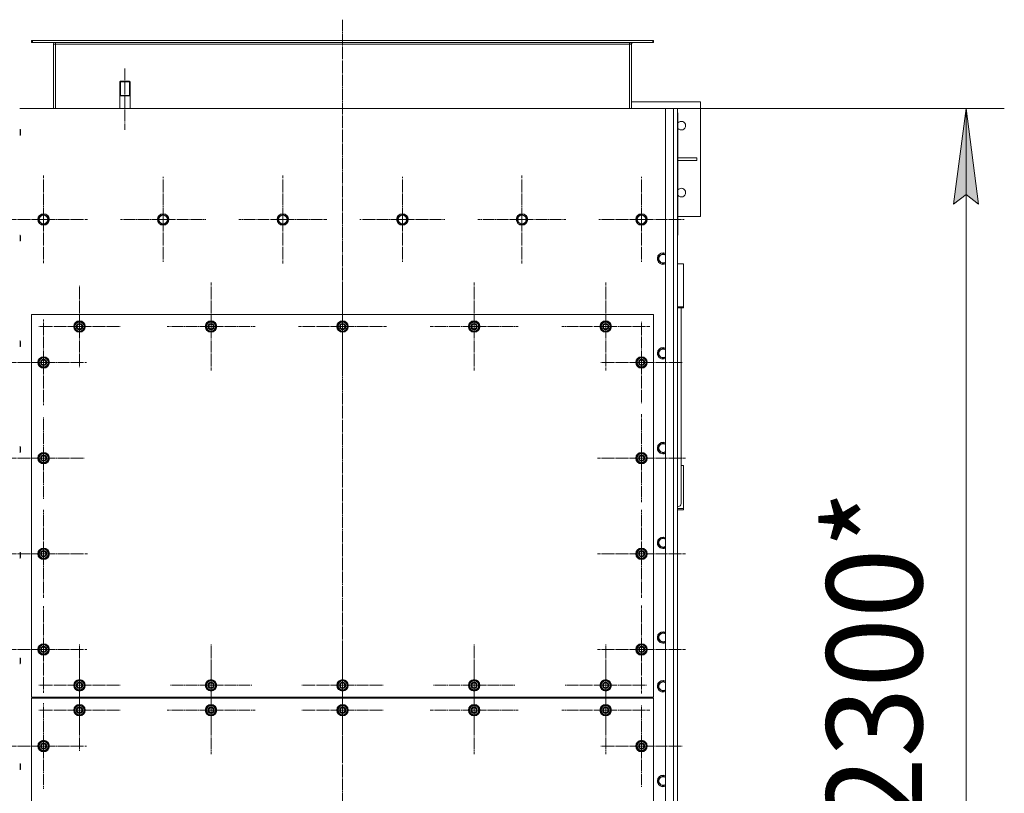
# Model space of a CAD drawing. Units: millimetres. Extents: x 0 to 24317, y -6 to 16800.
# Drawn here: x 6273 to 8331, y 3702 to 5319 of the extents above; entities that cross this region are included whole.
import ezdxf

# ---------------------------------------------------------------- set-up
doc = ezdxf.new("R2010")
doc.units = ezdxf.units.MM
for name, pattern in [('K5LT_AXLED', [28.858334, 24.358334, -1.5, 1.5, -1.5]), ('K5LT_BASIC', [0]), ('K5LT_THIN', [0])]:
    doc.linetypes.add(name, pattern=pattern)
for name, color, linetype, true_color in [('DIM', 6, 'Continuous', 0xff00ff), ('G', 3, 'Continuous', 0x00ff00), ('OSI', 2, 'Continuous', 0xffff00), ('R', 1, 'Continuous', 0xff0000), ('WELDING', 7, 'Continuous', 0xffffff)]:
    doc.layers.add(name, color=color, linetype=linetype, true_color=true_color)
doc.styles.add('KTEXTSTYLE', font='GOST_AU.ttf', dxfattribs={"width": 0.96, "height": 5})

msp = doc.modelspace()

# ---------------------------------------------------------------- hatches: boundary and pattern name
at = {"layer": 'DIM'}
msp.add_hatch(color=7, dxfattribs=at).paths.add_polyline_path([(8277.3, 4933.9), (8250.9, 5133.9), (8224.6, 4933.9), (8250.9, 4953.9)])

# ---------------------------------------------------------------- linework, layer by layer
at = {"layer": 'DIM', "color": 7, "linetype": 'K5LT_THIN', "lineweight": 13}
for p, q in [((7647.6, 5133.9), (8330.9, 5133.9)), ((8224.6, 4933.9), (8250.9, 5133.9)), ((8250.9, 5133.9), (8277.3, 4933.9)), ((8250.9, 5133.9), (8250.9, 2823.9)), ((8250.9, 4953.9), (8224.6, 4933.9)), ((8277.3, 4933.9), (8250.9, 4953.9))]:
    msp.add_line(p, q, dxfattribs=at)
at = {"layer": 'G', "color": 5, "linetype": 'K5LT_BASIC', "lineweight": 25, "true_color": 0x0000ff}
for p, q in [((6481.6, 5160.9), (6492.6, 5160.9)), ((6492.6, 5160.9), (6503.6, 5160.9))]:
    msp.add_line(p, q, dxfattribs=at)
at = {"layer": 'OSI', "color": 30, "linetype": 'K5LT_AXLED', "lineweight": 13, "true_color": 0xff8000}
for p, q in [((6947.6, 5319.4), (6947.6, 2574.4)), ((6492.6, 5217.2), (6492.6, 5089.2)), ((6322.6, 4901.9), (6322.6, 4993.7)), ((6572.6, 4901.9), (6572.6, 4990.9)), ((6822.6, 4901.9), (6822.6, 4993.9)), ((7072.6, 4901.9), (7072.6, 4990.9)), ((7322.6, 4901.9), (7322.6, 4993.9)), ((7572.6, 4901.9), (7572.6, 4990.9)), ((6322.6, 4901.9), (6230.8, 4901.9)), ((6322.6, 4901.9), (6322.6, 4810.1)), ((6322.6, 4901.9), (6414.4, 4901.9)), ((6572.6, 4901.9), (6483.6, 4901.9)), ((6572.6, 4901.9), (6572.6, 4812.9)), ((6572.6, 4901.9), (6661.6, 4901.9)), ((6822.6, 4901.9), (6730.6, 4901.9)), ((6822.6, 4901.9), (6822.6, 4809.9)), ((6822.6, 4901.9), (6914.6, 4901.9)), ((7072.6, 4901.9), (6983.6, 4901.9)), ((7072.6, 4901.9), (7072.6, 4812.9)), ((7072.6, 4901.9), (7161.6, 4901.9)), ((7322.6, 4901.9), (7230.6, 4901.9)), ((7322.6, 4901.9), (7322.6, 4809.9)), ((7322.6, 4901.9), (7414.6, 4901.9)), ((7572.6, 4901.9), (7483.6, 4901.9)), ((7572.6, 4901.9), (7572.6, 4812.9)), ((7572.6, 4901.9), (7661.6, 4901.9)), ((6397.6, 4677.9), (6397.6, 4762.9)), ((6672.6, 4677.9), (6672.6, 4769.9)), ((6947.6, 4677.9), (6947.6, 4769.9)), ((7222.6, 4677.9), (7222.6, 4769.9)), ((7497.6, 4677.9), (7497.6, 4769.9)), ((6397.6, 4677.9), (6312.6, 4677.9)), ((6322.6, 4602.9), (6322.6, 4692.4)), ((6397.6, 4677.9), (6397.6, 4592.9)), ((6397.6, 4677.9), (6482.6, 4677.9)), ((6672.6, 4677.9), (6580.6, 4677.9)), ((6672.6, 4677.9), (6672.6, 4585.9)), ((6672.6, 4677.9), (6764.6, 4677.9)), ((6947.6, 4677.9), (6855.6, 4677.9)), ((6947.6, 4677.9), (6947.6, 4585.9)), ((6947.6, 4677.9), (7039.6, 4677.9)), ((7222.6, 4677.9), (7130.6, 4677.9)), ((7222.6, 4677.9), (7222.6, 4585.9)), ((7222.6, 4677.9), (7314.6, 4677.9)), ((7497.6, 4677.9), (7405.6, 4677.9)), ((7497.6, 4677.9), (7497.6, 4585.9)), ((7497.6, 4677.9), (7589.6, 4677.9)), ((7572.6, 4602.9), (7572.6, 4689.4)), ((6322.6, 4602.9), (6233.1, 4602.9)), ((6322.6, 4602.9), (6322.6, 4513.4)), ((6322.6, 4602.9), (6412.1, 4602.9)), ((7572.6, 4602.9), (7486.1, 4602.9)), ((7572.6, 4602.9), (7572.6, 4516.4)), ((7572.6, 4602.9), (7659.1, 4602.9)), ((6322.6, 4402.9), (6322.6, 4487.9)), ((7572.6, 4402.9), (7572.6, 4494.9)), ((6322.6, 4402.9), (6237.6, 4402.9)), ((6322.6, 4402.9), (6407.6, 4402.9)), ((6322.6, 4402.9), (6322.6, 4317.9)), ((7572.6, 4402.9), (7480.6, 4402.9)), ((7572.6, 4402.9), (7664.6, 4402.9)), ((7572.6, 4402.9), (7572.6, 4310.9)), ((6322.6, 4202.9), (6322.6, 4294.9)), ((7572.6, 4202.9), (7572.6, 4294.9)), ((6322.6, 4202.9), (6230.6, 4202.9)), ((6322.6, 4202.9), (6414.6, 4202.9)), ((6322.6, 4202.9), (6322.6, 4110.9)), ((7572.6, 4202.9), (7480.6, 4202.9)), ((7572.6, 4202.9), (7664.6, 4202.9)), ((7572.6, 4202.9), (7572.6, 4110.9)), ((6322.6, 4002.9), (6322.6, 4093.4)), ((7572.6, 4002.9), (7572.6, 4094.9)), ((6322.6, 4002.9), (6232.1, 4002.9)), ((6322.6, 4002.9), (6413.1, 4002.9)), ((6322.6, 4002.9), (6322.6, 3912.4)), ((6397.6, 3927.9), (6397.6, 4012.9)), ((6672.6, 3927.9), (6672.6, 4012.9)), ((6947.6, 3927.9), (6947.6, 4012.9)), ((7222.6, 3927.9), (7222.6, 4012.9)), ((7572.6, 4002.9), (7480.6, 4002.9)), ((7497.6, 3927.9), (7497.6, 4012.9)), ((7572.6, 4002.9), (7572.6, 3910.9)), ((7572.6, 4002.9), (7664.6, 4002.9)), ((6397.6, 3875.9), (6397.6, 3961.9)), ((6672.6, 3875.9), (6672.6, 3967.9)), ((6947.6, 3875.9), (6947.6, 3962.4)), ((7222.6, 3875.9), (7222.6, 3967.9)), ((7497.6, 3875.9), (7497.6, 3967.9)), ((6397.6, 3927.9), (6312.6, 3927.9)), ((6397.6, 3927.9), (6397.6, 3842.9)), ((6397.6, 3927.9), (6482.6, 3927.9)), ((6672.6, 3927.9), (6587.6, 3927.9)), ((6672.6, 3927.9), (6672.6, 3842.9)), ((6672.6, 3927.9), (6757.6, 3927.9)), ((6947.6, 3927.9), (6862.6, 3927.9)), ((6947.6, 3927.9), (6947.6, 3842.9)), ((6947.6, 3927.9), (7032.6, 3927.9)), ((7222.6, 3927.9), (7137.6, 3927.9)), ((7222.6, 3927.9), (7222.6, 3842.9)), ((7222.6, 3927.9), (7307.6, 3927.9)), ((7497.6, 3927.9), (7412.6, 3927.9)), ((7497.6, 3927.9), (7497.6, 3842.9)), ((7497.6, 3927.9), (7582.6, 3927.9)), ((6322.6, 3800.9), (6322.6, 3890.4)), ((6397.6, 3875.9), (6311.6, 3875.9)), ((6397.6, 3875.9), (6483.6, 3875.9)), ((6397.6, 3875.9), (6397.6, 3789.9)), ((6672.6, 3875.9), (6580.6, 3875.9)), ((6672.6, 3875.9), (6672.6, 3783.9)), ((6672.6, 3875.9), (6764.6, 3875.9)), ((6947.6, 3875.9), (6861.1, 3875.9)), ((6947.6, 3875.9), (6947.6, 3789.4)), ((6947.6, 3875.9), (7034.1, 3875.9)), ((7222.6, 3875.9), (7130.6, 3875.9)), ((7222.6, 3875.9), (7222.6, 3783.9)), ((7222.6, 3875.9), (7314.6, 3875.9)), ((7497.6, 3875.9), (7405.6, 3875.9)), ((7497.6, 3875.9), (7497.6, 3783.9)), ((7497.6, 3875.9), (7589.6, 3875.9)), ((7572.6, 3800.9), (7572.6, 3885.9)), ((6322.6, 3800.9), (6233.1, 3800.9)), ((6322.6, 3800.9), (6412.1, 3800.9)), ((6322.6, 3800.9), (6322.6, 3711.4)), ((7572.6, 3800.9), (7487.6, 3800.9)), ((7572.6, 3800.9), (7657.6, 3800.9)), ((7572.6, 3800.9), (7572.6, 3715.9))]:
    msp.add_line(p, q, dxfattribs=at)
at = {"layer": 'R', "color": 7, "linetype": 'K5LT_THIN', "lineweight": 13}
for p, q in [((6297.6, 5271.9), (6297.6, 5275.9)), ((6297.6, 5275.9), (6299.1, 5275.9)), ((6297.6, 5271.9), (6299.1, 5271.9)), ((7596.1, 5275.9), (6299.1, 5275.9)), ((6299.1, 5271.9), (6299.1, 5275.9)), ((7596.1, 5271.9), (6299.1, 5271.9)), ((6347.6, 5267.9), (6347.6, 5271.9)), ((7547.6, 5267.9), (7547.6, 5271.9)), ((7596.1, 5271.9), (7596.1, 5275.9)), ((7596.1, 5275.9), (7597.6, 5275.9)), ((7596.1, 5271.9), (7597.6, 5271.9)), ((7597.6, 5271.9), (7597.6, 5275.9)), ((6347.6, 5267.9), (6343.6, 5267.9)), ((6343.6, 5267.9), (6343.6, 5133.9)), ((7547.6, 5267.9), (6347.6, 5267.9)), ((6347.6, 5133.9), (6347.6, 5267.9)), ((7547.6, 5133.9), (7547.6, 5267.9)), ((7551.6, 5267.9), (7547.6, 5267.9)), ((7551.6, 5133.9), (7551.6, 5267.9)), ((6483.6, 5190.9), (6481.6, 5189.7)), ((6481.6, 5133.9), (6481.6, 5189.7)), ((6481.6, 5189.7), (6492.6, 5189.7)), ((6483.3, 5189.7), (6483.3, 5190.7)), ((6483.3, 5160.9), (6483.3, 5189.7)), ((6483.6, 5190.9), (6492.6, 5190.9)), ((6492.6, 5190.9), (6501.6, 5190.9)), ((6492.6, 5189.7), (6503.6, 5189.7)), ((6501.6, 5190.9), (6503.6, 5189.7)), ((6501.9, 5189.7), (6501.9, 5190.7)), ((6501.9, 5160.9), (6501.9, 5189.7)), ((6503.6, 5133.9), (6503.6, 5189.7)), ((7551.6, 5147.9), (7695.6, 5147.9)), ((7695.6, 5147.9), (7695.6, 4907.9)), ((7622.6, 5133.9), (6272.6, 5133.9)), ((7622.6, 2823.9), (7622.6, 5133.9)), ((7622.6, 5133.9), (7639.6, 5133.9)), ((7639.6, 2823.9), (7639.6, 5133.9)), ((7639.6, 5133.9), (7647.6, 5133.9)), ((7647.6, 5133.9), (7647.6, 2823.9)), ((7648.6, 4869.9), (7648.6, 5121.9)), ((6272.6, 5089.9), (6273.5, 5089.9)), ((6273.5, 5089.9), (6274.1, 5088.9)), ((6273.5, 5089.9), (6273.5, 5077.9)), ((6274.1, 5088.9), (6274.1, 5078.9)), ((6272.6, 5077.9), (6273.5, 5077.9)), ((6273.5, 5077.9), (6274.1, 5078.9)), ((7648.6, 5030.9), (7688.4, 5030.9)), ((7648.6, 5024.9), (7688.4, 5024.9)), ((7688.4, 5024.9), (7688.4, 5030.9)), ((7647.6, 4923.9), (7647.6, 4879.9)), ((6313.1, 4907.4), (6322.6, 4912.9)), ((6313.1, 4896.4), (6313.1, 4907.4)), ((6322.6, 4912.9), (6332.1, 4907.4)), ((6332.1, 4907.4), (6332.1, 4896.4)), ((6563.1, 4907.4), (6572.6, 4912.9)), ((6563.1, 4896.4), (6563.1, 4907.4)), ((6572.6, 4912.9), (6582.1, 4907.4)), ((6582.1, 4907.4), (6582.1, 4896.4)), ((6813.1, 4907.4), (6822.6, 4912.9)), ((6813.1, 4896.4), (6813.1, 4907.4)), ((6822.6, 4912.9), (6832.1, 4907.4)), ((6832.1, 4907.4), (6832.1, 4896.4)), ((7063.1, 4907.4), (7072.6, 4912.9)), ((7063.1, 4896.4), (7063.1, 4907.4)), ((7072.6, 4912.9), (7082.1, 4907.4)), ((7082.1, 4907.4), (7082.1, 4896.4)), ((7313.1, 4907.4), (7322.6, 4912.9)), ((7313.1, 4896.4), (7313.1, 4907.4)), ((7322.6, 4912.9), (7332.1, 4907.4)), ((7332.1, 4907.4), (7332.1, 4896.4)), ((7563.1, 4907.4), (7572.6, 4912.9)), ((7563.1, 4896.4), (7563.1, 4907.4)), ((7572.6, 4912.9), (7582.1, 4907.4)), ((7582.1, 4907.4), (7582.1, 4896.4)), ((7695.6, 4907.9), (7648.6, 4907.9)), ((6317.8, 4893.7), (6313.1, 4896.4)), ((6322.6, 4890.9), (6317.8, 4893.7)), ((6332.1, 4896.4), (6322.6, 4890.9)), ((6567.8, 4893.7), (6563.1, 4896.4)), ((6572.6, 4890.9), (6567.8, 4893.7)), ((6582.1, 4896.4), (6572.6, 4890.9)), ((6817.8, 4893.7), (6813.1, 4896.4)), ((6822.6, 4890.9), (6817.8, 4893.7)), ((6832.1, 4896.4), (6822.6, 4890.9)), ((7067.8, 4893.7), (7063.1, 4896.4)), ((7072.6, 4890.9), (7067.8, 4893.7)), ((7082.1, 4896.4), (7072.6, 4890.9)), ((7317.8, 4893.7), (7313.1, 4896.4)), ((7322.6, 4890.9), (7317.8, 4893.7)), ((7332.1, 4896.4), (7322.6, 4890.9)), ((7567.8, 4893.7), (7563.1, 4896.4)), ((7572.6, 4890.9), (7567.8, 4893.7)), ((7582.1, 4896.4), (7572.6, 4890.9)), ((6272.6, 4868.9), (6273.5, 4868.9)), ((6273.5, 4868.9), (6274.1, 4867.9)), ((6273.5, 4868.9), (6273.5, 4856.9)), ((6273.5, 4856.9), (6274.1, 4857.9)), ((6274.1, 4867.9), (6274.1, 4857.9)), ((7647.6, 4868.9), (7648.6, 4869.9)), ((7647.6, 4861.9), (7647.6, 4868.9)), ((7647.6, 4861.9), (7647.6, 3985.9)), ((6272.6, 4856.9), (6273.5, 4856.9)), ((7608.1, 4825.4), (7617.6, 4830.9)), ((7608.1, 4814.4), (7608.1, 4825.4)), ((7617.6, 4830.9), (7622.6, 4828)), ((7612.8, 4811.7), (7608.1, 4814.4)), ((7617.6, 4808.9), (7612.8, 4811.7)), ((7660.6, 4809.2), (7647.6, 4809.2)), ((7660.6, 4719.1), (7660.6, 4809.2)), ((7647.6, 4719.1), (7660.6, 4719.1)), ((7647.6, 4716.8), (7660.6, 4716.8)), ((7655.6, 4307.9), (7655.6, 4716.8)), ((7660.6, 4716.8), (7660.6, 4719.1)), ((6297.6, 4702.9), (6297.6, 3902.9)), ((7597.6, 4702.9), (6297.6, 4702.9)), ((7597.6, 3902.9), (7597.6, 4702.9)), ((6388.1, 4683.4), (6397.6, 4688.9)), ((6388.1, 4677.9), (6388.1, 4683.4)), ((6388.1, 4672.4), (6388.1, 4677.9)), ((6397.6, 4688.9), (6407.1, 4683.4)), ((6407.1, 4683.4), (6407.1, 4677.9)), ((6408, 4678.9), (6407.1, 4678.9)), ((6407.1, 4677.9), (6407.1, 4672.4)), ((6407.1, 4676.8), (6408, 4676.8)), ((6407.1, 4675.6), (6407.8, 4675.6)), ((6663.1, 4683.4), (6672.6, 4688.9)), ((6663.1, 4677.9), (6663.1, 4683.4)), ((6663.1, 4672.4), (6663.1, 4677.9)), ((6672.6, 4688.9), (6682.1, 4683.4)), ((6682.1, 4683.4), (6682.1, 4677.9)), ((6683, 4678.9), (6682.1, 4678.9)), ((6682.1, 4677.9), (6682.1, 4672.4)), ((6682.1, 4676.8), (6683, 4676.8)), ((6682.1, 4675.6), (6682.8, 4675.6)), ((6938.1, 4683.4), (6947.6, 4688.9)), ((6938.1, 4677.9), (6938.1, 4683.4)), ((6938.1, 4672.4), (6938.1, 4677.9)), ((6947.6, 4688.9), (6957.1, 4683.4)), ((6957.1, 4683.4), (6957.1, 4677.9)), ((6958, 4678.9), (6957.1, 4678.9)), ((6957.1, 4677.9), (6957.1, 4672.4)), ((6957.1, 4676.8), (6958, 4676.8)), ((6957.1, 4675.6), (6957.8, 4675.6)), ((7213.1, 4683.4), (7222.6, 4688.9)), ((7213.1, 4677.9), (7213.1, 4683.4)), ((7213.1, 4672.4), (7213.1, 4677.9)), ((7222.6, 4688.9), (7232.1, 4683.4)), ((7232.1, 4683.4), (7232.1, 4677.9)), ((7233, 4678.9), (7232.1, 4678.9)), ((7232.1, 4677.9), (7232.1, 4672.4)), ((7232.1, 4676.8), (7233, 4676.8)), ((7232.1, 4675.6), (7232.8, 4675.6)), ((7488.1, 4683.4), (7497.6, 4688.9)), ((7488.1, 4677.9), (7488.1, 4683.4)), ((7488.1, 4672.4), (7488.1, 4677.9)), ((7497.6, 4688.9), (7507.1, 4683.4)), ((7507.1, 4683.4), (7507.1, 4677.9)), ((7508, 4678.9), (7507.1, 4678.9)), ((7507.1, 4677.9), (7507.1, 4672.4)), ((7507.1, 4676.8), (7508, 4676.8)), ((7507.1, 4675.6), (7507.8, 4675.6)), ((6397.6, 4666.9), (6388.1, 4672.4)), ((6407.1, 4672.4), (6397.6, 4666.9)), ((6672.6, 4666.9), (6663.1, 4672.4)), ((6682.1, 4672.4), (6672.6, 4666.9)), ((6947.6, 4666.9), (6938.1, 4672.4)), ((6957.1, 4672.4), (6947.6, 4666.9)), ((7222.6, 4666.9), (7213.1, 4672.4)), ((7232.1, 4672.4), (7222.6, 4666.9)), ((7497.6, 4666.9), (7488.1, 4672.4)), ((7507.1, 4672.4), (7497.6, 4666.9)), ((6272.6, 4647.9), (6273.5, 4647.9)), ((6272.6, 4635.9), (6273.5, 4635.9)), ((6273.5, 4647.9), (6274.1, 4646.9)), ((6273.5, 4647.9), (6273.5, 4635.9)), ((6273.5, 4635.9), (6274.1, 4636.9)), ((6274.1, 4646.9), (6274.1, 4636.9)), ((7608.1, 4627.4), (7617.6, 4632.9)), ((7617.6, 4632.9), (7622.6, 4630)), ((6313.1, 4608.4), (6322.6, 4613.9)), ((6322.6, 4613.9), (6332.1, 4608.4)), ((7563.1, 4608.4), (7572.6, 4613.9)), ((7572.6, 4613.9), (7582.1, 4608.4)), ((7608.1, 4616.4), (7608.1, 4627.4)), ((7612.8, 4613.7), (7608.1, 4616.4)), ((7617.6, 4610.9), (7612.8, 4613.7)), ((6313.1, 4602.9), (6313.1, 4608.4)), ((6313.1, 4597.4), (6313.1, 4602.9)), ((6322.6, 4591.9), (6313.1, 4597.4)), ((6332.1, 4597.4), (6322.6, 4591.9)), ((6332.1, 4608.4), (6332.1, 4602.9)), ((6333, 4603.9), (6332.1, 4603.9)), ((6332.1, 4602.9), (6332.1, 4597.4)), ((6332.1, 4601.8), (6333, 4601.8)), ((6332.1, 4600.6), (6332.8, 4600.6)), ((7563.1, 4602.9), (7563.1, 4608.4)), ((7563.1, 4597.4), (7563.1, 4602.9)), ((7572.6, 4591.9), (7563.1, 4597.4)), ((7582.1, 4597.4), (7572.6, 4591.9)), ((7582.1, 4608.4), (7582.1, 4602.9)), ((7583, 4603.9), (7582.1, 4603.9)), ((7582.1, 4602.9), (7582.1, 4597.4)), ((7582.1, 4601.8), (7583, 4601.8)), ((7582.1, 4600.6), (7582.8, 4600.6)), ((6272.6, 4426.9), (6273.5, 4426.9)), ((6273.5, 4426.9), (6274.1, 4425.9)), ((6273.5, 4426.9), (6273.5, 4414.9)), ((6274.1, 4425.9), (6274.1, 4415.9)), ((7608.1, 4429.4), (7617.6, 4434.9)), ((7608.1, 4418.4), (7608.1, 4429.4)), ((7617.6, 4434.9), (7622.6, 4432)), ((6272.6, 4414.9), (6273.5, 4414.9)), ((6273.5, 4414.9), (6274.1, 4415.9)), ((6313.1, 4408.4), (6322.6, 4413.9)), ((6313.1, 4402.9), (6313.1, 4408.4)), ((6322.6, 4413.9), (6332.1, 4408.4)), ((6332.1, 4408.4), (6332.1, 4402.9)), ((7563.1, 4408.4), (7572.6, 4413.9)), ((7563.1, 4402.9), (7563.1, 4408.4)), ((7572.6, 4413.9), (7582.1, 4408.4)), ((7582.1, 4408.4), (7582.1, 4402.9)), ((7612.8, 4415.7), (7608.1, 4418.4)), ((7617.6, 4412.9), (7612.8, 4415.7)), ((6313.1, 4397.4), (6313.1, 4402.9)), ((6322.6, 4391.9), (6313.1, 4397.4)), ((6332.1, 4397.4), (6322.6, 4391.9)), ((6333, 4403.9), (6332.1, 4403.9)), ((6332.1, 4402.9), (6332.1, 4397.4)), ((6332.1, 4401.8), (6333, 4401.8)), ((6332.1, 4400.6), (6332.8, 4400.6)), ((7563.1, 4397.4), (7563.1, 4402.9)), ((7572.6, 4391.9), (7563.1, 4397.4)), ((7582.1, 4397.4), (7572.6, 4391.9)), ((7583, 4403.9), (7582.1, 4403.9)), ((7582.1, 4402.9), (7582.1, 4397.4)), ((7582.1, 4401.8), (7583, 4401.8)), ((7582.1, 4400.6), (7582.8, 4400.6)), ((7655.6, 4387.3), (7660.6, 4387.3)), ((7660.6, 4387.3), (7660.6, 4297.2)), ((7660.6, 4297.2), (7647.6, 4297.2)), ((7660.6, 4294.9), (7647.6, 4294.9)), ((7660.6, 4297.2), (7660.6, 4294.9)), ((7608.1, 4231.4), (7617.6, 4236.9)), ((7608.1, 4220.4), (7608.1, 4231.4)), ((7612.8, 4217.7), (7608.1, 4220.4)), ((7617.6, 4236.9), (7622.6, 4234)), ((6272.6, 4205.9), (6273.5, 4205.9)), ((6273.5, 4205.9), (6274.1, 4204.9)), ((6273.5, 4205.9), (6273.5, 4193.9)), ((6274.1, 4204.9), (6274.1, 4194.9)), ((6313.1, 4208.4), (6322.6, 4213.9)), ((6313.1, 4202.9), (6313.1, 4208.4)), ((6313.1, 4197.4), (6313.1, 4202.9)), ((6322.6, 4213.9), (6332.1, 4208.4)), ((6332.1, 4208.4), (6332.1, 4202.9)), ((6333, 4203.9), (6332.1, 4203.9)), ((6332.1, 4202.9), (6332.1, 4197.4)), ((6332.1, 4201.8), (6333, 4201.8)), ((6332.1, 4200.6), (6332.8, 4200.6)), ((7563.1, 4208.4), (7572.6, 4213.9)), ((7563.1, 4202.9), (7563.1, 4208.4)), ((7563.1, 4197.4), (7563.1, 4202.9)), ((7572.6, 4213.9), (7582.1, 4208.4)), ((7582.1, 4208.4), (7582.1, 4202.9)), ((7583, 4203.9), (7582.1, 4203.9)), ((7582.1, 4202.9), (7582.1, 4197.4)), ((7582.1, 4201.8), (7583, 4201.8)), ((7582.1, 4200.6), (7582.8, 4200.6)), ((7617.6, 4214.9), (7612.8, 4217.7)), ((6272.6, 4193.9), (6273.5, 4193.9)), ((6273.5, 4193.9), (6274.1, 4194.9)), ((6322.6, 4191.9), (6313.1, 4197.4)), ((6332.1, 4197.4), (6322.6, 4191.9)), ((7572.6, 4191.9), (7563.1, 4197.4)), ((7582.1, 4197.4), (7572.6, 4191.9)), ((7608.1, 4033.4), (7617.6, 4038.9)), ((7617.6, 4038.9), (7622.6, 4036)), ((6313.1, 4008.4), (6322.6, 4013.9)), ((6322.6, 4013.9), (6332.1, 4008.4)), ((7563.1, 4008.4), (7572.6, 4013.9)), ((7572.6, 4013.9), (7582.1, 4008.4)), ((7608.1, 4022.4), (7608.1, 4033.4)), ((7612.8, 4019.7), (7608.1, 4022.4)), ((7617.6, 4016.9), (7612.8, 4019.7)), ((6313.1, 4002.9), (6313.1, 4008.4)), ((6313.1, 3997.4), (6313.1, 4002.9)), ((6322.6, 3991.9), (6313.1, 3997.4)), ((6332.1, 3997.4), (6322.6, 3991.9)), ((6332.1, 4008.4), (6332.1, 4002.9)), ((6333, 4003.9), (6332.1, 4003.9)), ((6332.1, 4002.9), (6332.1, 3997.4)), ((6332.1, 4001.8), (6333, 4001.8)), ((6332.1, 4000.6), (6332.8, 4000.6)), ((7563.1, 4002.9), (7563.1, 4008.4)), ((7563.1, 3997.4), (7563.1, 4002.9)), ((7572.6, 3991.9), (7563.1, 3997.4)), ((7582.1, 3997.4), (7572.6, 3991.9)), ((7582.1, 4008.4), (7582.1, 4002.9)), ((7583, 4003.9), (7582.1, 4003.9)), ((7582.1, 4002.9), (7582.1, 3997.4)), ((7582.1, 4001.8), (7583, 4001.8)), ((7582.1, 4000.6), (7582.8, 4000.6)), ((6272.6, 3984.9), (6273.5, 3984.9)), ((6272.6, 3972.9), (6273.5, 3972.9)), ((6273.5, 3984.9), (6274.1, 3983.9)), ((6273.5, 3984.9), (6273.5, 3972.9)), ((6273.5, 3972.9), (6274.1, 3973.9)), ((6274.1, 3983.9), (6274.1, 3973.9)), ((7647.6, 3967.9), (7647.6, 3985.9)), ((7647.6, 3967.9), (7647.6, 2893.9)), ((6388.1, 3933.4), (6397.6, 3938.9)), ((6388.1, 3927.9), (6388.1, 3933.4)), ((6397.6, 3938.9), (6407.1, 3933.4)), ((6407.1, 3933.4), (6407.1, 3927.9)), ((6663.1, 3933.4), (6672.6, 3938.9)), ((6663.1, 3927.9), (6663.1, 3933.4)), ((6672.6, 3938.9), (6682.1, 3933.4)), ((6682.1, 3933.4), (6682.1, 3927.9)), ((6938.1, 3933.4), (6947.6, 3938.9)), ((6938.1, 3927.9), (6938.1, 3933.4)), ((6947.6, 3938.9), (6957.1, 3933.4)), ((6957.1, 3933.4), (6957.1, 3927.9)), ((7213.1, 3933.4), (7222.6, 3938.9)), ((7213.1, 3927.9), (7213.1, 3933.4)), ((7222.6, 3938.9), (7232.1, 3933.4)), ((7232.1, 3933.4), (7232.1, 3927.9)), ((7488.1, 3933.4), (7497.6, 3938.9)), ((7488.1, 3927.9), (7488.1, 3933.4)), ((7497.6, 3938.9), (7507.1, 3933.4)), ((7507.1, 3933.4), (7507.1, 3927.9)), ((7608.1, 3931.4), (7617.6, 3936.9)), ((7617.6, 3936.9), (7622.6, 3934)), ((6388.1, 3922.4), (6388.1, 3927.9)), ((6397.6, 3916.9), (6388.1, 3922.4)), ((6407.1, 3922.4), (6397.6, 3916.9)), ((6408, 3928.9), (6407.1, 3928.9)), ((6407.1, 3927.9), (6407.1, 3922.4)), ((6407.1, 3926.8), (6408, 3926.8)), ((6407.1, 3925.6), (6407.8, 3925.6)), ((6663.1, 3922.4), (6663.1, 3927.9)), ((6672.6, 3916.9), (6663.1, 3922.4)), ((6682.1, 3922.4), (6672.6, 3916.9)), ((6683, 3928.9), (6682.1, 3928.9)), ((6682.1, 3927.9), (6682.1, 3922.4)), ((6682.1, 3926.8), (6683, 3926.8)), ((6682.1, 3925.6), (6682.8, 3925.6)), ((6938.1, 3922.4), (6938.1, 3927.9)), ((6947.6, 3916.9), (6938.1, 3922.4)), ((6957.1, 3922.4), (6947.6, 3916.9)), ((6958, 3928.9), (6957.1, 3928.9)), ((6957.1, 3927.9), (6957.1, 3922.4)), ((6957.1, 3926.8), (6958, 3926.8)), ((6957.1, 3925.6), (6957.8, 3925.6)), ((7213.1, 3922.4), (7213.1, 3927.9)), ((7222.6, 3916.9), (7213.1, 3922.4)), ((7232.1, 3922.4), (7222.6, 3916.9)), ((7233, 3928.9), (7232.1, 3928.9)), ((7232.1, 3927.9), (7232.1, 3922.4)), ((7232.1, 3926.8), (7233, 3926.8)), ((7232.1, 3925.6), (7232.8, 3925.6)), ((7488.1, 3922.4), (7488.1, 3927.9)), ((7497.6, 3916.9), (7488.1, 3922.4)), ((7507.1, 3922.4), (7497.6, 3916.9)), ((7508, 3928.9), (7507.1, 3928.9)), ((7507.1, 3927.9), (7507.1, 3922.4)), ((7507.1, 3926.8), (7508, 3926.8)), ((7507.1, 3925.6), (7507.8, 3925.6)), ((7608.1, 3920.4), (7608.1, 3931.4)), ((7612.8, 3917.7), (7608.1, 3920.4)), ((7617.6, 3914.9), (7612.8, 3917.7)), ((6297.6, 3902.9), (7597.6, 3902.9)), ((7597.6, 3900.9), (6297.6, 3900.9)), ((6297.6, 3900.9), (6297.6, 2900.9)), ((6327.6, 3902.9), (6327.6, 3900.9)), ((6327.6, 3902.9), (6327.6, 3900.9)), ((7567.6, 3902.9), (7567.6, 3900.9)), ((7567.6, 3902.9), (7567.6, 3900.9)), ((7597.6, 2900.9), (7597.6, 3900.9)), ((6388.1, 3881.4), (6397.6, 3886.9)), ((6388.1, 3875.9), (6388.1, 3881.4)), ((6388.1, 3870.4), (6388.1, 3875.9)), ((6397.6, 3864.9), (6388.1, 3870.4)), ((6397.6, 3886.9), (6407.1, 3881.4)), ((6407.1, 3870.4), (6397.6, 3864.9)), ((6407.1, 3881.4), (6407.1, 3875.9)), ((6408, 3876.9), (6407.1, 3876.9)), ((6407.1, 3875.9), (6407.1, 3870.4)), ((6407.1, 3874.8), (6408, 3874.8)), ((6407.1, 3873.6), (6407.8, 3873.6)), ((6663.1, 3881.4), (6672.6, 3886.9)), ((6663.1, 3875.9), (6663.1, 3881.4)), ((6663.1, 3870.4), (6663.1, 3875.9)), ((6672.6, 3864.9), (6663.1, 3870.4)), ((6672.6, 3886.9), (6682.1, 3881.4)), ((6682.1, 3870.4), (6672.6, 3864.9)), ((6682.1, 3881.4), (6682.1, 3875.9)), ((6683, 3876.9), (6682.1, 3876.9)), ((6682.1, 3875.9), (6682.1, 3870.4)), ((6682.1, 3874.8), (6683, 3874.8)), ((6682.1, 3873.6), (6682.8, 3873.6)), ((6938.1, 3881.4), (6947.6, 3886.9)), ((6938.1, 3875.9), (6938.1, 3881.4)), ((6938.1, 3870.4), (6938.1, 3875.9)), ((6947.6, 3864.9), (6938.1, 3870.4)), ((6947.6, 3886.9), (6957.1, 3881.4)), ((6957.1, 3870.4), (6947.6, 3864.9)), ((6957.1, 3881.4), (6957.1, 3875.9)), ((6958, 3876.9), (6957.1, 3876.9)), ((6957.1, 3875.9), (6957.1, 3870.4)), ((6957.1, 3874.8), (6958, 3874.8)), ((6957.1, 3873.6), (6957.8, 3873.6)), ((7213.1, 3881.4), (7222.6, 3886.9)), ((7213.1, 3875.9), (7213.1, 3881.4)), ((7213.1, 3870.4), (7213.1, 3875.9)), ((7222.6, 3864.9), (7213.1, 3870.4)), ((7222.6, 3886.9), (7232.1, 3881.4)), ((7232.1, 3870.4), (7222.6, 3864.9)), ((7232.1, 3881.4), (7232.1, 3875.9)), ((7233, 3876.9), (7232.1, 3876.9)), ((7232.1, 3875.9), (7232.1, 3870.4)), ((7232.1, 3874.8), (7233, 3874.8)), ((7232.1, 3873.6), (7232.8, 3873.6)), ((7488.1, 3881.4), (7497.6, 3886.9)), ((7488.1, 3875.9), (7488.1, 3881.4)), ((7488.1, 3870.4), (7488.1, 3875.9)), ((7497.6, 3864.9), (7488.1, 3870.4)), ((7497.6, 3886.9), (7507.1, 3881.4)), ((7507.1, 3870.4), (7497.6, 3864.9)), ((7507.1, 3881.4), (7507.1, 3875.9)), ((7508, 3876.9), (7507.1, 3876.9)), ((7507.1, 3875.9), (7507.1, 3870.4)), ((7507.1, 3874.8), (7508, 3874.8)), ((7507.1, 3873.6), (7507.8, 3873.6)), ((6313.1, 3806.4), (6322.6, 3811.9)), ((6322.6, 3811.9), (6332.1, 3806.4)), ((7563.1, 3806.4), (7572.6, 3811.9)), ((7572.6, 3811.9), (7582.1, 3806.4)), ((6313.1, 3800.9), (6313.1, 3806.4)), ((6313.1, 3795.4), (6313.1, 3800.9)), ((6322.6, 3789.9), (6313.1, 3795.4)), ((6332.1, 3795.4), (6322.6, 3789.9)), ((6332.1, 3806.4), (6332.1, 3800.9)), ((6333, 3801.9), (6332.1, 3801.9)), ((6332.1, 3800.9), (6332.1, 3795.4)), ((6332.1, 3799.8), (6333, 3799.8)), ((6332.1, 3798.6), (6332.8, 3798.6)), ((7563.1, 3800.9), (7563.1, 3806.4)), ((7563.1, 3795.4), (7563.1, 3800.9)), ((7572.6, 3789.9), (7563.1, 3795.4)), ((7582.1, 3795.4), (7572.6, 3789.9)), ((7582.1, 3806.4), (7582.1, 3800.9)), ((7583, 3801.9), (7582.1, 3801.9)), ((7582.1, 3800.9), (7582.1, 3795.4)), ((7582.1, 3799.8), (7583, 3799.8)), ((7582.1, 3798.6), (7582.8, 3798.6)), ((6272.6, 3763.9), (6273.5, 3763.9)), ((6272.6, 3751.9), (6273.5, 3751.9)), ((6273.5, 3763.9), (6274.1, 3762.9)), ((6273.5, 3763.9), (6273.5, 3751.9)), ((6273.5, 3751.9), (6274.1, 3752.9)), ((6274.1, 3762.9), (6274.1, 3752.9)), ((7608.1, 3733.4), (7617.6, 3738.9)), ((7608.1, 3722.4), (7608.1, 3733.4)), ((7617.6, 3738.9), (7622.6, 3736)), ((7612.8, 3719.7), (7608.1, 3722.4)), ((7617.6, 3716.9), (7612.8, 3719.7))]:
    msp.add_line(p, q, dxfattribs=at)
for centre, radius in [((6322.6, 4901.9), 12), ((6322.6, 4901.9), 11.8), ((6322.6, 4901.9), 8.97), ((6572.6, 4901.9), 12), ((6572.6, 4901.9), 11.8), ((6572.6, 4901.9), 8.97), ((6822.6, 4901.9), 12), ((6822.6, 4901.9), 11.8), ((6822.6, 4901.9), 8.97), ((7072.6, 4901.9), 12), ((7072.6, 4901.9), 11.8), ((7072.6, 4901.9), 8.97), ((7322.6, 4901.9), 12), ((7322.6, 4901.9), 11.8), ((7322.6, 4901.9), 8.97), ((7572.6, 4901.9), 12), ((7572.6, 4901.9), 11.8), ((7572.6, 4901.9), 8.97), ((6397.6, 4677.9), 12), ((6397.6, 4677.9), 11.8), ((6397.6, 4677.9), 6.5), ((6397.6, 4677.9), 6), ((6397.6, 4677.9), 5), ((6672.6, 4677.9), 12), ((6672.6, 4677.9), 11.8), ((6672.6, 4677.9), 6.5), ((6672.6, 4677.9), 6), ((6672.6, 4677.9), 5), ((6947.6, 4677.9), 12), ((6947.6, 4677.9), 11.8), ((6947.6, 4677.9), 6.5), ((6947.6, 4677.9), 6), ((6947.6, 4677.9), 5), ((7222.6, 4677.9), 12), ((7222.6, 4677.9), 11.8), ((7222.6, 4677.9), 6.5), ((7222.6, 4677.9), 6), ((7222.6, 4677.9), 5), ((7497.6, 4677.9), 12), ((7497.6, 4677.9), 11.8), ((7497.6, 4677.9), 6.5), ((7497.6, 4677.9), 6), ((7497.6, 4677.9), 5), ((6322.6, 4602.9), 12), ((6322.6, 4602.9), 11.8), ((7572.6, 4602.9), 12), ((7572.6, 4602.9), 11.8), ((6322.6, 4602.9), 6.5), ((6322.6, 4602.9), 6), ((6322.6, 4602.9), 5), ((7572.6, 4602.9), 6.5), ((7572.6, 4602.9), 6), ((7572.6, 4602.9), 5), ((6322.6, 4402.9), 12), ((6322.6, 4402.9), 11.8), ((6322.6, 4402.9), 6.5), ((6322.6, 4402.9), 6), ((6322.6, 4402.9), 5), ((7572.6, 4402.9), 12), ((7572.6, 4402.9), 11.8), ((7572.6, 4402.9), 6.5), ((7572.6, 4402.9), 6), ((7572.6, 4402.9), 5), ((6322.6, 4202.9), 12), ((6322.6, 4202.9), 11.8), ((6322.6, 4202.9), 6.5), ((6322.6, 4202.9), 6), ((6322.6, 4202.9), 5), ((7572.6, 4202.9), 12), ((7572.6, 4202.9), 11.8), ((7572.6, 4202.9), 6.5), ((7572.6, 4202.9), 6), ((7572.6, 4202.9), 5), ((6322.6, 4002.9), 12), ((6322.6, 4002.9), 11.8), ((7572.6, 4002.9), 12), ((7572.6, 4002.9), 11.8), ((6322.6, 4002.9), 6.5), ((6322.6, 4002.9), 6), ((6322.6, 4002.9), 5), ((7572.6, 4002.9), 6.5), ((7572.6, 4002.9), 6), ((7572.6, 4002.9), 5), ((6397.6, 3927.9), 12), ((6397.6, 3927.9), 11.8), ((6397.6, 3927.9), 6.5), ((6397.6, 3927.9), 6), ((6397.6, 3927.9), 5), ((6672.6, 3927.9), 12), ((6672.6, 3927.9), 11.8), ((6672.6, 3927.9), 6.5), ((6672.6, 3927.9), 6), ((6672.6, 3927.9), 5), ((6947.6, 3927.9), 12), ((6947.6, 3927.9), 11.8), ((6947.6, 3927.9), 6.5), ((6947.6, 3927.9), 6), ((6947.6, 3927.9), 5), ((7222.6, 3927.9), 12), ((7222.6, 3927.9), 11.8), ((7222.6, 3927.9), 6.5), ((7222.6, 3927.9), 6), ((7222.6, 3927.9), 5), ((7497.6, 3927.9), 12), ((7497.6, 3927.9), 11.8), ((7497.6, 3927.9), 6.5), ((7497.6, 3927.9), 6), ((7497.6, 3927.9), 5), ((6397.6, 3875.9), 12), ((6397.6, 3875.9), 11.8), ((6397.6, 3875.9), 6.5), ((6397.6, 3875.9), 6), ((6397.6, 3875.9), 5), ((6672.6, 3875.9), 12), ((6672.6, 3875.9), 11.8), ((6672.6, 3875.9), 6.5), ((6672.6, 3875.9), 6), ((6672.6, 3875.9), 5), ((6947.6, 3875.9), 12), ((6947.6, 3875.9), 11.8), ((6947.6, 3875.9), 6.5), ((6947.6, 3875.9), 6), ((6947.6, 3875.9), 5), ((7222.6, 3875.9), 12), ((7222.6, 3875.9), 11.8), ((7222.6, 3875.9), 6.5), ((7222.6, 3875.9), 6), ((7222.6, 3875.9), 5), ((7497.6, 3875.9), 12), ((7497.6, 3875.9), 11.8), ((7497.6, 3875.9), 6.5), ((7497.6, 3875.9), 6), ((7497.6, 3875.9), 5), ((6322.6, 3800.9), 12), ((6322.6, 3800.9), 11.8), ((7572.6, 3800.9), 12), ((7572.6, 3800.9), 11.8), ((6322.6, 3800.9), 6.5), ((6322.6, 3800.9), 6), ((6322.6, 3800.9), 5), ((7572.6, 3800.9), 6.5), ((7572.6, 3800.9), 6), ((7572.6, 3800.9), 5)]:
    msp.add_circle(centre, radius, dxfattribs=at)
for centre, radius, start, end in [((6339.6, 5267.9), 4, 0, 90), ((6339.6, 5267.9), 8, 0, 30), ((7555.6, 5267.9), 8, 150, 180), ((7555.6, 5267.9), 4, 90, 180), ((7640.6, 5121.9), 8, 0, 28.955), ((7655.6, 5097.9), 9, 218.9424, 141.0576), ((7655.6, 4957.9), 9, 218.9424, 141.0576), ((7617.6, 4819.9), 12, 65.3757, 240), ((7617.6, 4819.9), 11.8, 64.9905, 240), ((7617.6, 4819.9), 8.97, 56.1336, 240), ((7617.6, 4819.9), 12, 240, 294.6243), ((7617.6, 4819.9), 11.8, 240, 295.0095), ((7617.6, 4819.9), 8.97, 240, 303.8664), ((6397.6, 4677.9), 10.5, 154.7912, 205.2088), ((6397.6, 4677.9), 9.5, 0, 180), ((6397.6, 4677.9), 9.5, 180, 0), ((6397.6, 4677.9), 10.5, 94.7912, 145.2088), ((6397.6, 4677.9), 10.5, 34.7912, 85.2088), ((6397.6, 4677.9), 10.5, 5.5324, 25.2088), ((6397.6, 4677.9), 10.5, 334.7912, 347.3589), ((6397.6, 4677.9), 10.5, 347.3589, 353.8105), ((6672.6, 4677.9), 10.5, 154.7912, 205.2088), ((6672.6, 4677.9), 9.5, 0, 180), ((6672.6, 4677.9), 9.5, 180, 0), ((6672.6, 4677.9), 10.5, 94.7912, 145.2088), ((6672.6, 4677.9), 10.5, 34.7912, 85.2088), ((6672.6, 4677.9), 10.5, 5.5324, 25.2088), ((6672.6, 4677.9), 10.5, 334.7912, 347.3589), ((6672.6, 4677.9), 10.5, 347.3589, 353.8105), ((6947.6, 4677.9), 10.5, 154.7912, 205.2088), ((6947.6, 4677.9), 9.5, 0, 180), ((6947.6, 4677.9), 9.5, 180, 0), ((6947.6, 4677.9), 10.5, 94.7912, 145.2088), ((6947.6, 4677.9), 10.5, 34.7912, 85.2088), ((6947.6, 4677.9), 10.5, 5.5324, 25.2088), ((6947.6, 4677.9), 10.5, 334.7912, 347.3589), ((6947.6, 4677.9), 10.5, 347.3589, 353.8105), ((7222.6, 4677.9), 10.5, 154.7912, 205.2088), ((7222.6, 4677.9), 9.5, 0, 180), ((7222.6, 4677.9), 9.5, 180, 0), ((7222.6, 4677.9), 10.5, 94.7912, 145.2088), ((7222.6, 4677.9), 10.5, 34.7912, 85.2088), ((7222.6, 4677.9), 10.5, 5.5324, 25.2088), ((7222.6, 4677.9), 10.5, 334.7912, 347.3589), ((7222.6, 4677.9), 10.5, 347.3589, 353.8105), ((7497.6, 4677.9), 10.5, 154.7912, 205.2088), ((7497.6, 4677.9), 9.5, 0, 180), ((7497.6, 4677.9), 9.5, 180, 0), ((7497.6, 4677.9), 10.5, 94.7912, 145.2088), ((7497.6, 4677.9), 10.5, 34.7912, 85.2088), ((7497.6, 4677.9), 10.5, 5.5324, 25.2088), ((7497.6, 4677.9), 10.5, 334.7912, 347.3589), ((7497.6, 4677.9), 10.5, 347.3589, 353.8105), ((6397.6, 4677.9), 10.5, 214.7912, 265.2088), ((6397.6, 4677.9), 10.5, 274.7912, 325.2088), ((6672.6, 4677.9), 10.5, 214.7912, 265.2088), ((6672.6, 4677.9), 10.5, 274.7912, 325.2088), ((6947.6, 4677.9), 10.5, 214.7912, 265.2088), ((6947.6, 4677.9), 10.5, 274.7912, 325.2088), ((7222.6, 4677.9), 10.5, 214.7912, 265.2088), ((7222.6, 4677.9), 10.5, 274.7912, 325.2088), ((7497.6, 4677.9), 10.5, 214.7912, 265.2088), ((7497.6, 4677.9), 10.5, 274.7912, 325.2088), ((7617.6, 4621.9), 12, 65.3757, 240), ((7617.6, 4621.9), 11.8, 64.9905, 240), ((6322.6, 4602.9), 9.5, 0, 180), ((6322.6, 4602.9), 10.5, 94.7912, 145.2088), ((6322.6, 4602.9), 10.5, 34.7912, 85.2088), ((7572.6, 4602.9), 9.5, 0, 180), ((7572.6, 4602.9), 10.5, 94.7912, 145.2088), ((7572.6, 4602.9), 10.5, 34.7912, 85.2088), ((7617.6, 4621.9), 8.97, 56.1336, 240), ((7617.6, 4621.9), 12, 240, 294.6243), ((7617.6, 4621.9), 11.8, 240, 295.0095), ((7617.6, 4621.9), 8.97, 240, 303.8664), ((6322.6, 4602.9), 10.5, 154.7912, 205.2088), ((6322.6, 4602.9), 9.5, 180, 0), ((6322.6, 4602.9), 10.5, 214.7912, 265.2088), ((6322.6, 4602.9), 10.5, 274.7912, 325.2088), ((6322.6, 4602.9), 10.5, 5.5324, 25.2088), ((6322.6, 4602.9), 10.5, 334.7912, 347.3589), ((6322.6, 4602.9), 10.5, 347.3589, 353.8105), ((7572.6, 4602.9), 10.5, 154.7912, 205.2088), ((7572.6, 4602.9), 9.5, 180, 0), ((7572.6, 4602.9), 10.5, 214.7912, 265.2088), ((7572.6, 4602.9), 10.5, 274.7912, 325.2088), ((7572.6, 4602.9), 10.5, 5.5324, 25.2088), ((7572.6, 4602.9), 10.5, 334.7912, 347.3589), ((7572.6, 4602.9), 10.5, 347.3589, 353.8105), ((7617.6, 4423.9), 12, 65.3757, 240), ((7617.6, 4423.9), 11.8, 64.9905, 240), ((7617.6, 4423.9), 8.97, 56.1336, 240), ((6322.6, 4402.9), 10.5, 154.7912, 205.2088), ((6322.6, 4402.9), 9.5, 0, 180), ((6322.6, 4402.9), 10.5, 94.7912, 145.2088), ((6322.6, 4402.9), 10.5, 34.7912, 85.2088), ((6322.6, 4402.9), 10.5, 5.5324, 25.2088), ((7572.6, 4402.9), 10.5, 154.7912, 205.2088), ((7572.6, 4402.9), 9.5, 0, 180), ((7572.6, 4402.9), 10.5, 94.7912, 145.2088), ((7572.6, 4402.9), 10.5, 34.7912, 85.2088), ((7572.6, 4402.9), 10.5, 5.5324, 25.2088), ((7617.6, 4423.9), 12, 240, 294.6243), ((7617.6, 4423.9), 11.8, 240, 295.0095), ((7617.6, 4423.9), 8.97, 240, 303.8664), ((6322.6, 4402.9), 9.5, 180, 0), ((6322.6, 4402.9), 10.5, 214.7912, 265.2088), ((6322.6, 4402.9), 10.5, 274.7912, 325.2088), ((6322.6, 4402.9), 10.5, 334.7912, 347.3589), ((6322.6, 4402.9), 10.5, 347.3589, 353.8105), ((7572.6, 4402.9), 9.5, 180, 0), ((7572.6, 4402.9), 10.5, 214.7912, 265.2088), ((7572.6, 4402.9), 10.5, 274.7912, 325.2088), ((7572.6, 4402.9), 10.5, 334.7912, 347.3589), ((7572.6, 4402.9), 10.5, 347.3589, 353.8105), ((7617.6, 4225.9), 12, 65.3757, 240), ((7617.6, 4225.9), 11.8, 64.9905, 240), ((7617.6, 4225.9), 8.97, 56.1336, 240), ((6322.6, 4202.9), 10.5, 154.7912, 205.2088), ((6322.6, 4202.9), 9.5, 0, 180), ((6322.6, 4202.9), 9.5, 180, 0), ((6322.6, 4202.9), 10.5, 94.7912, 145.2088), ((6322.6, 4202.9), 10.5, 34.7912, 85.2088), ((6322.6, 4202.9), 10.5, 5.5324, 25.2088), ((6322.6, 4202.9), 10.5, 334.7912, 347.3589), ((6322.6, 4202.9), 10.5, 347.3589, 353.8105), ((7572.6, 4202.9), 10.5, 154.7912, 205.2088), ((7572.6, 4202.9), 9.5, 0, 180), ((7572.6, 4202.9), 9.5, 180, 0), ((7572.6, 4202.9), 10.5, 94.7912, 145.2088), ((7572.6, 4202.9), 10.5, 34.7912, 85.2088), ((7572.6, 4202.9), 10.5, 5.5324, 25.2088), ((7572.6, 4202.9), 10.5, 334.7912, 347.3589), ((7572.6, 4202.9), 10.5, 347.3589, 353.8105), ((7617.6, 4225.9), 12, 240, 294.6243), ((7617.6, 4225.9), 11.8, 240, 295.0095), ((7617.6, 4225.9), 8.97, 240, 303.8664), ((6322.6, 4202.9), 10.5, 214.7912, 265.2088), ((6322.6, 4202.9), 10.5, 274.7912, 325.2088), ((7572.6, 4202.9), 10.5, 214.7912, 265.2088), ((7572.6, 4202.9), 10.5, 274.7912, 325.2088), ((7617.6, 4027.9), 12, 65.3757, 240), ((7617.6, 4027.9), 11.8, 64.9905, 240), ((7617.6, 4027.9), 8.97, 56.1336, 240), ((7617.6, 4027.9), 12, 240, 294.6243), ((7617.6, 4027.9), 11.8, 240, 295.0095), ((7617.6, 4027.9), 8.97, 240, 303.8664), ((6322.6, 4002.9), 10.5, 154.7912, 205.2088), ((6322.6, 4002.9), 9.5, 0, 180), ((6322.6, 4002.9), 9.5, 180, 0), ((6322.6, 4002.9), 10.5, 94.7912, 145.2088), ((6322.6, 4002.9), 10.5, 214.7912, 265.2088), ((6322.6, 4002.9), 10.5, 34.7912, 85.2088), ((6322.6, 4002.9), 10.5, 274.7912, 325.2088), ((6322.6, 4002.9), 10.5, 5.5324, 25.2088), ((6322.6, 4002.9), 10.5, 334.7912, 347.3589), ((6322.6, 4002.9), 10.5, 347.3589, 353.8105), ((7572.6, 4002.9), 10.5, 154.7912, 205.2088), ((7572.6, 4002.9), 9.5, 0, 180), ((7572.6, 4002.9), 9.5, 180, 0), ((7572.6, 4002.9), 10.5, 94.7912, 145.2088), ((7572.6, 4002.9), 10.5, 214.7912, 265.2088), ((7572.6, 4002.9), 10.5, 34.7912, 85.2088), ((7572.6, 4002.9), 10.5, 274.7912, 325.2088), ((7572.6, 4002.9), 10.5, 5.5324, 25.2088), ((7572.6, 4002.9), 10.5, 334.7912, 347.3589), ((7572.6, 4002.9), 10.5, 347.3589, 353.8105), ((6397.6, 3927.9), 10.5, 154.7912, 205.2088), ((6397.6, 3927.9), 9.5, 0, 180), ((6397.6, 3927.9), 10.5, 94.7912, 145.2088), ((6397.6, 3927.9), 10.5, 34.7912, 85.2088), ((6397.6, 3927.9), 10.5, 5.5324, 25.2088), ((6672.6, 3927.9), 10.5, 154.7912, 205.2088), ((6672.6, 3927.9), 9.5, 0, 180), ((6672.6, 3927.9), 10.5, 94.7912, 145.2088), ((6672.6, 3927.9), 10.5, 34.7912, 85.2088), ((6672.6, 3927.9), 10.5, 5.5324, 25.2088), ((6947.6, 3927.9), 10.5, 154.7912, 205.2088), ((6947.6, 3927.9), 9.5, 0, 180), ((6947.6, 3927.9), 10.5, 94.7912, 145.2088), ((6947.6, 3927.9), 10.5, 34.7912, 85.2088), ((6947.6, 3927.9), 10.5, 5.5324, 25.2088), ((7222.6, 3927.9), 10.5, 154.7912, 205.2088), ((7222.6, 3927.9), 9.5, 0, 180), ((7222.6, 3927.9), 10.5, 94.7912, 145.2088), ((7222.6, 3927.9), 10.5, 34.7912, 85.2088), ((7222.6, 3927.9), 10.5, 5.5324, 25.2088), ((7497.6, 3927.9), 10.5, 154.7912, 205.2088), ((7497.6, 3927.9), 9.5, 0, 180), ((7497.6, 3927.9), 10.5, 94.7912, 145.2088), ((7497.6, 3927.9), 10.5, 34.7912, 85.2088), ((7497.6, 3927.9), 10.5, 5.5324, 25.2088), ((7617.6, 3925.9), 12, 65.3757, 240), ((7617.6, 3925.9), 11.8, 64.9905, 240), ((7617.6, 3925.9), 8.97, 56.1336, 240), ((6397.6, 3927.9), 9.5, 180, 0), ((6397.6, 3927.9), 10.5, 214.7912, 265.2088), ((6397.6, 3927.9), 10.5, 274.7912, 325.2088), ((6397.6, 3927.9), 10.5, 334.7912, 347.3589), ((6397.6, 3927.9), 10.5, 347.3589, 353.8105), ((6672.6, 3927.9), 9.5, 180, 0), ((6672.6, 3927.9), 10.5, 214.7912, 265.2088), ((6672.6, 3927.9), 10.5, 274.7912, 325.2088), ((6672.6, 3927.9), 10.5, 334.7912, 347.3589), ((6672.6, 3927.9), 10.5, 347.3589, 353.8105), ((6947.6, 3927.9), 9.5, 180, 0), ((6947.6, 3927.9), 10.5, 214.7912, 265.2088), ((6947.6, 3927.9), 10.5, 274.7912, 325.2088), ((6947.6, 3927.9), 10.5, 334.7912, 347.3589), ((6947.6, 3927.9), 10.5, 347.3589, 353.8105), ((7222.6, 3927.9), 9.5, 180, 0), ((7222.6, 3927.9), 10.5, 214.7912, 265.2088), ((7222.6, 3927.9), 10.5, 274.7912, 325.2088), ((7222.6, 3927.9), 10.5, 334.7912, 347.3589), ((7222.6, 3927.9), 10.5, 347.3589, 353.8105), ((7497.6, 3927.9), 9.5, 180, 0), ((7497.6, 3927.9), 10.5, 214.7912, 265.2088), ((7497.6, 3927.9), 10.5, 274.7912, 325.2088), ((7497.6, 3927.9), 10.5, 334.7912, 347.3589), ((7497.6, 3927.9), 10.5, 347.3589, 353.8105), ((7617.6, 3925.9), 12, 240, 294.6243), ((7617.6, 3925.9), 11.8, 240, 295.0095), ((7617.6, 3925.9), 8.97, 240, 303.8664), ((6397.6, 3875.9), 10.5, 154.7912, 205.2088), ((6397.6, 3875.9), 9.5, 0, 180), ((6397.6, 3875.9), 9.5, 180, 0), ((6397.6, 3875.9), 10.5, 94.7912, 145.2088), ((6397.6, 3875.9), 10.5, 214.7912, 265.2088), ((6397.6, 3875.9), 10.5, 34.7912, 85.2088), ((6397.6, 3875.9), 10.5, 274.7912, 325.2088), ((6397.6, 3875.9), 10.5, 5.5324, 25.2088), ((6397.6, 3875.9), 10.5, 334.7912, 347.3589), ((6397.6, 3875.9), 10.5, 347.3589, 353.8105), ((6672.6, 3875.9), 10.5, 154.7912, 205.2088), ((6672.6, 3875.9), 9.5, 0, 180), ((6672.6, 3875.9), 9.5, 180, 0), ((6672.6, 3875.9), 10.5, 94.7912, 145.2088), ((6672.6, 3875.9), 10.5, 214.7912, 265.2088), ((6672.6, 3875.9), 10.5, 34.7912, 85.2088), ((6672.6, 3875.9), 10.5, 274.7912, 325.2088), ((6672.6, 3875.9), 10.5, 5.5324, 25.2088), ((6672.6, 3875.9), 10.5, 334.7912, 347.3589), ((6672.6, 3875.9), 10.5, 347.3589, 353.8105), ((6947.6, 3875.9), 10.5, 154.7912, 205.2088), ((6947.6, 3875.9), 9.5, 0, 180), ((6947.6, 3875.9), 9.5, 180, 0), ((6947.6, 3875.9), 10.5, 94.7912, 145.2088), ((6947.6, 3875.9), 10.5, 214.7912, 265.2088), ((6947.6, 3875.9), 10.5, 34.7912, 85.2088), ((6947.6, 3875.9), 10.5, 274.7912, 325.2088), ((6947.6, 3875.9), 10.5, 5.5324, 25.2088), ((6947.6, 3875.9), 10.5, 334.7912, 347.3589), ((6947.6, 3875.9), 10.5, 347.3589, 353.8105), ((7222.6, 3875.9), 10.5, 154.7912, 205.2088), ((7222.6, 3875.9), 9.5, 0, 180), ((7222.6, 3875.9), 9.5, 180, 0), ((7222.6, 3875.9), 10.5, 94.7912, 145.2088), ((7222.6, 3875.9), 10.5, 214.7912, 265.2088), ((7222.6, 3875.9), 10.5, 34.7912, 85.2088), ((7222.6, 3875.9), 10.5, 274.7912, 325.2088), ((7222.6, 3875.9), 10.5, 5.5324, 25.2088), ((7222.6, 3875.9), 10.5, 334.7912, 347.3589), ((7222.6, 3875.9), 10.5, 347.3589, 353.8105), ((7497.6, 3875.9), 10.5, 154.7912, 205.2088), ((7497.6, 3875.9), 9.5, 0, 180), ((7497.6, 3875.9), 9.5, 180, 0), ((7497.6, 3875.9), 10.5, 94.7912, 145.2088), ((7497.6, 3875.9), 10.5, 214.7912, 265.2088), ((7497.6, 3875.9), 10.5, 34.7912, 85.2088), ((7497.6, 3875.9), 10.5, 274.7912, 325.2088), ((7497.6, 3875.9), 10.5, 5.5324, 25.2088), ((7497.6, 3875.9), 10.5, 334.7912, 347.3589), ((7497.6, 3875.9), 10.5, 347.3589, 353.8105), ((6322.6, 3800.9), 9.5, 0, 180), ((6322.6, 3800.9), 10.5, 94.7912, 145.2088), ((6322.6, 3800.9), 10.5, 34.7912, 85.2088), ((7572.6, 3800.9), 9.5, 0, 180), ((7572.6, 3800.9), 10.5, 94.7912, 145.2088), ((7572.6, 3800.9), 10.5, 34.7912, 85.2088), ((6322.6, 3800.9), 10.5, 154.7912, 205.2088), ((6322.6, 3800.9), 9.5, 180, 0), ((6322.6, 3800.9), 10.5, 214.7912, 265.2088), ((6322.6, 3800.9), 10.5, 274.7912, 325.2088), ((6322.6, 3800.9), 10.5, 5.5324, 25.2088), ((6322.6, 3800.9), 10.5, 334.7912, 347.3589), ((6322.6, 3800.9), 10.5, 347.3589, 353.8105), ((7572.6, 3800.9), 10.5, 154.7912, 205.2088), ((7572.6, 3800.9), 9.5, 180, 0), ((7572.6, 3800.9), 10.5, 214.7912, 265.2088), ((7572.6, 3800.9), 10.5, 274.7912, 325.2088), ((7572.6, 3800.9), 10.5, 5.5324, 25.2088), ((7572.6, 3800.9), 10.5, 334.7912, 347.3589), ((7572.6, 3800.9), 10.5, 347.3589, 353.8105), ((7617.6, 3727.9), 12, 65.3757, 240), ((7617.6, 3727.9), 11.8, 64.9905, 240), ((7617.6, 3727.9), 8.97, 56.1336, 240), ((7617.6, 3727.9), 12, 240, 294.6243), ((7617.6, 3727.9), 11.8, 240, 295.0095), ((7617.6, 3727.9), 8.97, 240, 303.8664)]:
    msp.add_arc(centre, radius, start, end, dxfattribs=at)
msp.add_ellipse((7647.6, 4307.9), major_axis=(8, 0), ratio=0.819232, start_param=4.712389, end_param=6.283185, dxfattribs=at)
at = {"layer": 'WELDING', "color": 7, "linetype": 'K5LT_THIN', "lineweight": 13}
for p, q in [((7622.6, 4811.8), (7617.6, 4808.9)), ((7622.6, 4613.8), (7617.6, 4610.9)), ((7622.6, 4415.8), (7617.6, 4412.9)), ((7622.6, 4217.8), (7617.6, 4214.9)), ((7622.6, 4019.8), (7617.6, 4016.9)), ((7622.6, 3917.8), (7617.6, 3914.9)), ((7622.6, 3719.8), (7617.6, 3716.9))]:
    msp.add_line(p, q, dxfattribs=at)

# ---------------------------------------------------------------- texts
at = {"layer": 'DIM', "color": 7, "style": 'KTEXTSTYLE', "oblique": 15, "width": 0.96}
msp.add_text('2300*', height=200, rotation=90, dxfattribs=at).set_placement((8159.2, 3632.3))

doc.saveas('drawing.dxf')
